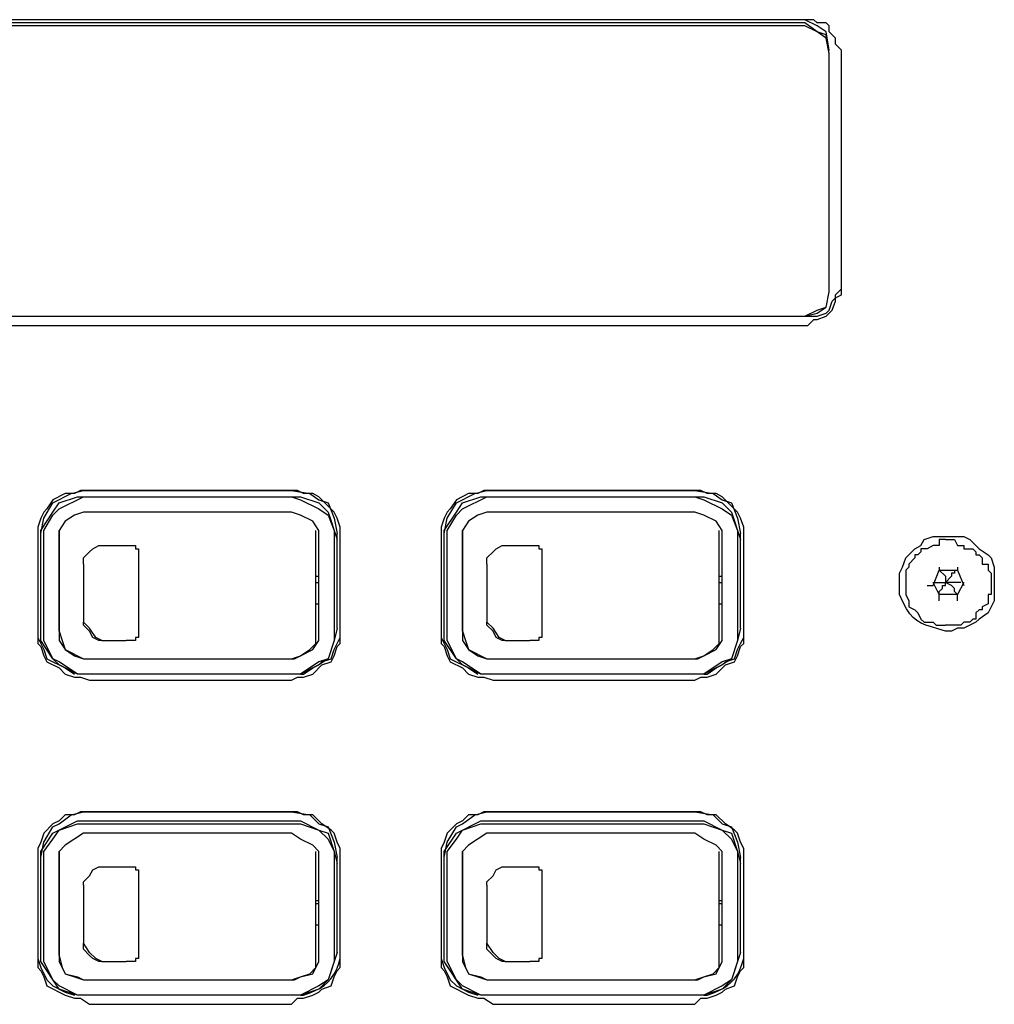
# Model space of a CAD drawing. Extents: x 2410 to 3910, y 0 to 2000.
# Drawn here: x 2925 to 2965, y 1248 to 1288 of the extents above; entities that cross this region are included whole.
import ezdxf

# ---------------------------------------------------------------- set-up
doc = ezdxf.new("R2010")
doc.units = 0
doc.header["$MEASUREMENT"] = 0
doc.layers.get('0').update_dxf_attribs({"linetype": 'CONTINUOUS'})

# ---------------------------------------------------------------- blocks, each defined once
blk = doc.blocks.new('A$C524C6CA6')
for points in [[(2.25, 1.44167), (1.365, 1.44167)], [(2.25083, 1.44167), (1.365, 1.44167)], [(2.25333, 1.44), (2.25, 1.44167)], [(2.26, 1.4325), (2.26, 1.43333), (2.26, 1.43333), (2.25833, 1.435), (2.25833, 1.435), (2.25833, 1.43667), (2.25833, 1.43667), (2.25667, 1.43833), (2.25667, 1.43833), (2.25667, 1.44), (2.25667, 1.44), (2.25583, 1.44083), (2.25583, 1.44083), (2.25333, 1.44083), (2.25333, 1.44083), (2.2525, 1.44167), (2.2525, 1.44167), (2.25083, 1.44167)], [(2.25, 1.44083), (1.365, 1.44083)], [(2.25, 1.44), (1.365, 1.44)], [(2.25667, 1.4325), (2.25583, 1.4375), (2.25583, 1.4375), (2.25333, 1.43833), (2.25333, 1.43833), (2.25, 1.44083)], [(2.25667, 1.4325), (2.25583, 1.43667), (2.25583, 1.43667), (2.25333, 1.43833), (2.25333, 1.43833), (2.25, 1.44)], [(2.25667, 1.43333), (2.25583, 1.43833), (2.25583, 1.43833), (2.25333, 1.44)], [(2.25667, 1.3675), (2.25667, 1.4325)], [(2.25667, 1.3675), (2.25667, 1.4325)], [(2.26, 1.3675), (2.26, 1.4325)], [(2.25, 1.36083), (2.25333, 1.3625), (2.25333, 1.3625), (2.25583, 1.36333), (2.25583, 1.36333), (2.25667, 1.3675)], [(2.25083, 1.35833), (2.2525, 1.36), (2.2525, 1.36), (2.25333, 1.36), (2.25333, 1.36), (2.25583, 1.36083), (2.25583, 1.36083), (2.2575, 1.3625), (2.2575, 1.3625), (2.25833, 1.365), (2.25833, 1.365), (2.25833, 1.36583), (2.25833, 1.36583), (2.26, 1.36667), (2.26, 1.36667), (2.26, 1.3675)], [(2.25083, 1.36083), (2.25333, 1.36083), (2.25333, 1.36083), (2.25583, 1.36167), (2.25583, 1.36167), (2.25667, 1.3625), (2.25667, 1.3625), (2.2575, 1.365), (2.2575, 1.365), (2.25833, 1.36583), (2.25833, 1.36583), (2.25833, 1.36667)], [(2.25583, 1.36333), (2.25667, 1.3675)], [(2.25833, 1.36667), (2.26, 1.36833)], [(2.25, 1.36083), (2.25333, 1.36167), (2.25333, 1.36167), (2.25583, 1.36333)], [(1.365, 1.36083), (2.25083, 1.36083)], [(1.365, 1.36083), (2.25, 1.36083)], [(1.365, 1.36083), (2.25, 1.36083)], [(1.365, 1.35833), (2.25083, 1.35833)], [(2.055, 1.31333), (2.0525, 1.31333), (2.0525, 1.31333), (2.05083, 1.3125), (2.05083, 1.3125), (2.04833, 1.3125), (2.04833, 1.3125), (2.045, 1.31083), (2.045, 1.31083), (2.04333, 1.30833), (2.04333, 1.30833), (2.0425, 1.3075), (2.0425, 1.3075), (2.04167, 1.30583), (2.04167, 1.30583), (2.04083, 1.30333), (2.04083, 1.30333), (2.04083, 1.3)], [(2.04167, 1.30167), (2.0425, 1.30583), (2.0425, 1.30583), (2.045, 1.31), (2.045, 1.31), (2.05, 1.3125), (2.05, 1.3125), (2.05333, 1.31333)], [(2.05333, 1.31333), (2.11, 1.31333)], [(2.11, 1.31333), (2.055, 1.31333)], [(2.11, 1.31333), (2.115, 1.3125), (2.115, 1.3125), (2.1175, 1.31083), (2.1175, 1.31083), (2.12, 1.31), (2.12, 1.31), (2.12167, 1.30583), (2.12167, 1.30583), (2.1225, 1.30167)], [(2.12333, 1.3), (2.12333, 1.30333), (2.12333, 1.30333), (2.1225, 1.30583), (2.1225, 1.30583), (2.12167, 1.3075), (2.12167, 1.3075), (2.1175, 1.31167), (2.1175, 1.31167), (2.11583, 1.3125), (2.11583, 1.3125), (2.11333, 1.3125), (2.11333, 1.3125), (2.11167, 1.31333), (2.11167, 1.31333), (2.11, 1.31333)], [(2.165, 1.31333), (2.1625, 1.31333), (2.1625, 1.31333), (2.16083, 1.3125), (2.16083, 1.3125), (2.15833, 1.3125), (2.15833, 1.3125), (2.155, 1.31083), (2.155, 1.31083), (2.15333, 1.30833), (2.15333, 1.30833), (2.1525, 1.3075), (2.1525, 1.3075), (2.15167, 1.30583), (2.15167, 1.30583), (2.15083, 1.30333), (2.15083, 1.30333), (2.15083, 1.3)], [(2.15167, 1.30167), (2.1525, 1.30583), (2.1525, 1.30583), (2.155, 1.31), (2.155, 1.31), (2.16, 1.3125), (2.16, 1.3125), (2.16333, 1.31333)], [(2.16333, 1.31333), (2.22, 1.31333)], [(2.22, 1.31333), (2.165, 1.31333)], [(2.22, 1.31333), (2.225, 1.3125), (2.225, 1.3125), (2.2275, 1.31083), (2.2275, 1.31083), (2.23, 1.31), (2.23, 1.31), (2.23167, 1.30583), (2.23167, 1.30583), (2.2325, 1.30167)], [(2.23333, 1.3), (2.23333, 1.30333), (2.23333, 1.30333), (2.2325, 1.30583), (2.2325, 1.30583), (2.23167, 1.3075), (2.23167, 1.3075), (2.2275, 1.31167), (2.2275, 1.31167), (2.22583, 1.3125), (2.22583, 1.3125), (2.22333, 1.3125), (2.22333, 1.3125), (2.22167, 1.31333), (2.22167, 1.31333), (2.22, 1.31333)], [(2.045, 1.30667), (2.04667, 1.30833), (2.04667, 1.30833), (2.05333, 1.31167)], [(2.045, 1.3075), (2.04667, 1.31), (2.04667, 1.31), (2.05167, 1.31167), (2.05167, 1.31167), (2.05333, 1.31167)], [(2.05333, 1.31167), (2.11, 1.31167)], [(2.05333, 1.31167), (2.11, 1.31167)], [(2.11, 1.31167), (2.1125, 1.31083), (2.1125, 1.31083), (2.1175, 1.30833)], [(2.11, 1.31167), (2.1125, 1.31167), (2.1125, 1.31167), (2.1175, 1.31)], [(2.1175, 1.31), (2.12, 1.3075), (2.12, 1.3075), (2.1225, 1.3)], [(2.155, 1.30667), (2.15667, 1.30833), (2.15667, 1.30833), (2.16333, 1.31167)], [(2.155, 1.3075), (2.15667, 1.31), (2.15667, 1.31), (2.16167, 1.31167), (2.16167, 1.31167), (2.16333, 1.31167)], [(2.16333, 1.31167), (2.22, 1.31167)], [(2.16333, 1.31167), (2.22, 1.31167)], [(2.22, 1.31167), (2.2225, 1.31083), (2.2225, 1.31083), (2.2275, 1.30833)], [(2.22, 1.31167), (2.2225, 1.31167), (2.2225, 1.31167), (2.2275, 1.31)], [(2.2275, 1.31), (2.23, 1.3075), (2.23, 1.3075), (2.2325, 1.3)], [(2.04167, 1.3), (2.04167, 1.3025), (2.04167, 1.3025), (2.045, 1.3075)], [(2.05333, 1.3075), (2.05083, 1.30667), (2.05083, 1.30667), (2.04833, 1.305)], [(2.11, 1.3075), (2.05333, 1.3075)], [(2.1175, 1.3025), (2.11583, 1.305), (2.11583, 1.305), (2.1125, 1.30667), (2.1125, 1.30667), (2.11, 1.3075)], [(2.1175, 1.30833), (2.12, 1.30667), (2.12, 1.30667), (2.12167, 1.3025), (2.12167, 1.3025), (2.12167, 1.3)], [(2.15167, 1.3), (2.15167, 1.3025), (2.15167, 1.3025), (2.155, 1.3075)], [(2.16333, 1.3075), (2.16083, 1.30667), (2.16083, 1.30667), (2.15833, 1.305)], [(2.22, 1.3075), (2.16333, 1.3075)], [(2.2275, 1.3025), (2.22583, 1.305), (2.22583, 1.305), (2.2225, 1.30667), (2.2225, 1.30667), (2.22, 1.3075)], [(2.2275, 1.30833), (2.23, 1.30667), (2.23, 1.30667), (2.23167, 1.3025), (2.23167, 1.3025), (2.23167, 1.3)], [(2.0425, 1.3), (2.0425, 1.3025), (2.0425, 1.3025), (2.045, 1.30667)], [(2.04833, 1.305), (2.04667, 1.3025), (2.04667, 1.3025), (2.04667, 1.3)], [(2.1525, 1.3), (2.1525, 1.3025), (2.1525, 1.3025), (2.155, 1.30667)], [(2.15833, 1.305), (2.15667, 1.3025), (2.15667, 1.3025), (2.15667, 1.3)], [(2.04167, 1.27583), (2.04167, 1.30167)], [(2.04667, 1.275), (2.04667, 1.3025)], [(2.11667, 1.275), (2.11667, 1.3025)], [(2.1175, 1.3), (2.1175, 1.3025)], [(2.1225, 1.27583), (2.1225, 1.30167)], [(2.15167, 1.27583), (2.15167, 1.30167)], [(2.15667, 1.275), (2.15667, 1.3025)], [(2.22667, 1.275), (2.22667, 1.3025)], [(2.2275, 1.3), (2.2275, 1.3025)], [(2.2325, 1.27583), (2.2325, 1.30167)], [(2.04083, 1.3), (2.04083, 1.27583)], [(2.0425, 1.27583), (2.0425, 1.3)], [(2.04667, 1.3), (2.04667, 1.27583)], [(2.1175, 1.27583), (2.1175, 1.3)], [(2.12167, 1.3), (2.12167, 1.27583)], [(2.12333, 1.27583), (2.12333, 1.3)], [(2.15083, 1.3), (2.15083, 1.27583)], [(2.1525, 1.27583), (2.1525, 1.3)], [(2.15667, 1.3), (2.15667, 1.27583)], [(2.2275, 1.27583), (2.2275, 1.3)], [(2.23167, 1.3), (2.23167, 1.27583)], [(2.23333, 1.27583), (2.23333, 1.3)], [(2.27583, 1.2875), (2.27583, 1.29083), (2.27583, 1.29083), (2.27667, 1.2925), (2.27667, 1.2925), (2.2775, 1.295), (2.2775, 1.295), (2.28, 1.2975), (2.28, 1.2975), (2.28167, 1.29833), (2.28167, 1.29833), (2.2825, 1.3), (2.2825, 1.3), (2.285, 1.30083), (2.285, 1.30083), (2.29333, 1.30083), (2.29333, 1.30083), (2.295, 1.3), (2.295, 1.3), (2.2975, 1.2975), (2.2975, 1.2975), (2.3, 1.29583), (2.3, 1.29583), (2.30083, 1.295), (2.30083, 1.295), (2.30167, 1.2925), (2.30167, 1.2925), (2.30167, 1.2875)], [(2.28833, 1.3), (2.28667, 1.3), (2.28667, 1.3), (2.28667, 1.29833), (2.28667, 1.29833), (2.285, 1.29833), (2.285, 1.29833), (2.28333, 1.2975), (2.28333, 1.2975), (2.28167, 1.2975), (2.28167, 1.2975), (2.28167, 1.29667), (2.28167, 1.29667), (2.28083, 1.29583), (2.28083, 1.29583), (2.28, 1.29583), (2.28, 1.29583), (2.28, 1.295), (2.28, 1.295), (2.27833, 1.29333), (2.27833, 1.29333), (2.27833, 1.2925), (2.27833, 1.2925), (2.2775, 1.29167), (2.2775, 1.29167), (2.2775, 1.285), (2.2775, 1.285), (2.27833, 1.28333), (2.27833, 1.28333), (2.27833, 1.28167), (2.27833, 1.28167), (2.28, 1.28083), (2.28, 1.28083), (2.28083, 1.28), (2.28083, 1.28), (2.28167, 1.27833), (2.28167, 1.27833), (2.2825, 1.2775), (2.2825, 1.2775), (2.285, 1.2775), (2.285, 1.2775), (2.28583, 1.27667), (2.28583, 1.27667), (2.28833, 1.27667)], [(2.28833, 1.3), (2.29083, 1.3), (2.29083, 1.3), (2.29167, 1.29833), (2.29167, 1.29833), (2.29333, 1.29833), (2.29333, 1.29833), (2.29333, 1.2975), (2.29333, 1.2975), (2.29583, 1.2975), (2.29583, 1.2975), (2.29667, 1.29667), (2.29667, 1.29667), (2.29667, 1.29583), (2.29667, 1.29583), (2.2975, 1.29583), (2.2975, 1.29583), (2.29833, 1.295), (2.29833, 1.295), (2.29833, 1.29333), (2.29833, 1.29333), (2.3, 1.29333), (2.3, 1.29333), (2.3, 1.29167), (2.3, 1.29167), (2.30083, 1.29083), (2.30083, 1.29083), (2.30083, 1.285), (2.30083, 1.285), (2.3, 1.285), (2.3, 1.285), (2.3, 1.2825), (2.3, 1.2825), (2.29833, 1.28167), (2.29833, 1.28167), (2.29833, 1.28083), (2.29833, 1.28083), (2.2975, 1.28083), (2.2975, 1.28083), (2.29667, 1.28), (2.29667, 1.28), (2.29667, 1.27833), (2.29667, 1.27833), (2.29583, 1.27833), (2.29583, 1.27833), (2.295, 1.2775), (2.295, 1.2775), (2.29333, 1.2775), (2.29333, 1.2775), (2.2925, 1.27667), (2.2925, 1.27667), (2.28833, 1.27667)], [(2.05333, 1.295), (2.055, 1.29667)], [(2.055, 1.29667), (2.05583, 1.2975)], [(2.05583, 1.2975), (2.0575, 1.29833)], [(2.0575, 1.29833), (2.05833, 1.29833)], [(2.05833, 1.29833), (2.06, 1.29833)], [(2.06, 1.29833), (2.065, 1.29833)], [(2.065, 1.29833), (2.06583, 1.29833)], [(2.06583, 1.29833), (2.0675, 1.29833), (2.0675, 1.29833), (2.0675, 1.2975), (2.0675, 1.2975), (2.06833, 1.2975)], [(2.06583, 1.29833), (2.0675, 1.29833)], [(2.0675, 1.2975), (2.06833, 1.2975)], [(2.06833, 1.2975), (2.06833, 1.29667)], [(2.06833, 1.29667), (2.06833, 1.29583)], [(2.06833, 1.29667), (2.06833, 1.29583)], [(2.16333, 1.295), (2.165, 1.29667)], [(2.165, 1.29667), (2.16583, 1.2975)], [(2.16583, 1.2975), (2.1675, 1.29833)], [(2.1675, 1.29833), (2.16833, 1.29833)], [(2.16833, 1.29833), (2.17, 1.29833)], [(2.17, 1.29833), (2.175, 1.29833)], [(2.175, 1.29833), (2.17583, 1.29833)], [(2.17583, 1.29833), (2.1775, 1.29833), (2.1775, 1.29833), (2.1775, 1.2975), (2.1775, 1.2975), (2.17833, 1.2975)], [(2.17583, 1.29833), (2.1775, 1.29833)], [(2.1775, 1.2975), (2.17833, 1.2975)], [(2.17833, 1.2975), (2.17833, 1.29667)], [(2.17833, 1.29667), (2.17833, 1.29583)], [(2.17833, 1.29667), (2.17833, 1.29583)], [(2.05333, 1.29333), (2.05333, 1.295)], [(2.05333, 1.29333), (2.05333, 1.295)], [(2.06833, 1.29583), (2.06833, 1.27583)], [(2.16333, 1.29333), (2.16333, 1.295)], [(2.16333, 1.29333), (2.16333, 1.295)], [(2.17833, 1.29583), (2.17833, 1.27583)], [(2.05333, 1.29333), (2.05333, 1.2925)], [(2.05333, 1.2925), (2.05333, 1.28)], [(2.16333, 1.29333), (2.16333, 1.2925)], [(2.16333, 1.2925), (2.16333, 1.28)], [(2.285, 1.2875), (2.28667, 1.29167)], [(2.28667, 1.2925), (2.28667, 1.29167)], [(2.28667, 1.29167), (2.29167, 1.29167)], [(2.28667, 1.29167), (2.28833, 1.29), (2.28833, 1.29), (2.28833, 1.28833)], [(2.29083, 1.29167), (2.29083, 1.29083), (2.29083, 1.29083), (2.29, 1.29083), (2.29, 1.29083), (2.29, 1.29), (2.29, 1.29), (2.28833, 1.28833)], [(2.29167, 1.2925), (2.29167, 1.29167)], [(2.29167, 1.29167), (2.29333, 1.2875)], [(2.04667, 1.29), (2.04667, 1.29)], [(2.04667, 1.28833), (2.04667, 1.28833)], [(2.11667, 1.29), (2.1175, 1.29)], [(2.11667, 1.28833), (2.1175, 1.28833)], [(2.15667, 1.29), (2.15667, 1.29)], [(2.15667, 1.28833), (2.15667, 1.28833)], [(2.22667, 1.29), (2.2275, 1.29)], [(2.22667, 1.28833), (2.2275, 1.28833)], [(2.285, 1.28833), (2.28833, 1.28833)], [(2.28667, 1.285), (2.285, 1.28833)], [(2.28667, 1.285), (2.28667, 1.28583), (2.28667, 1.28583), (2.2875, 1.28667), (2.2875, 1.28667), (2.2875, 1.2875), (2.2875, 1.2875), (2.28833, 1.2875), (2.28833, 1.2875), (2.28833, 1.28833)], [(2.2925, 1.28833), (2.28833, 1.28833)], [(2.29167, 1.285), (2.29083, 1.28583), (2.29083, 1.28583), (2.29083, 1.28667), (2.29083, 1.28667), (2.29, 1.2875), (2.29, 1.2875), (2.28833, 1.28833)], [(2.29333, 1.28833), (2.29167, 1.285)], [(2.04667, 1.28583), (2.04667, 1.2825)], [(2.1175, 1.2825), (2.1175, 1.28583)], [(2.15667, 1.28583), (2.15667, 1.2825)], [(2.2275, 1.2825), (2.2275, 1.28583)], [(2.30167, 1.2875), (2.30167, 1.28333), (2.30167, 1.28333), (2.30083, 1.28167), (2.30083, 1.28167), (2.3, 1.28), (2.3, 1.28), (2.2975, 1.27833), (2.2975, 1.27833), (2.29667, 1.2775), (2.29667, 1.2775), (2.29333, 1.27583), (2.29333, 1.27583), (2.29167, 1.27583), (2.29167, 1.27583), (2.29, 1.275), (2.29, 1.275), (2.28833, 1.275), (2.28833, 1.275), (2.28626, 1.27564), (2.2845, 1.27618), (2.28299, 1.27669), (2.28171, 1.27724), (2.28058, 1.27789), (2.27958, 1.27871), (2.27865, 1.27977), (2.27775, 1.28112), (2.27683, 1.28285), (2.27583, 1.285), (2.27583, 1.285), (2.27583, 1.2875)], [(2.28333, 1.2875), (2.285, 1.2875)], [(2.29333, 1.2875), (2.29333, 1.2875)], [(2.29167, 1.285), (2.28667, 1.285)], [(2.28667, 1.28333), (2.28667, 1.285)], [(2.28667, 1.285), (2.28667, 1.285)], [(2.29167, 1.28333), (2.29167, 1.285)], [(2.29167, 1.285), (2.29167, 1.285)], [(2.05333, 1.28), (2.05333, 1.2775)], [(2.11667, 1.2825), (2.1175, 1.2825)], [(2.16333, 1.28), (2.16333, 1.2775)], [(2.22667, 1.2825), (2.2275, 1.2825)], [(2.04083, 1.2775), (2.04083, 1.27333), (2.04083, 1.27333), (2.04167, 1.27167), (2.04167, 1.27167), (2.0425, 1.27), (2.0425, 1.27), (2.04333, 1.2675), (2.04333, 1.2675), (2.04833, 1.265), (2.04833, 1.265), (2.05083, 1.26333)], [(2.05833, 1.2725), (2.05667, 1.27333), (2.05667, 1.27333), (2.055, 1.27583), (2.055, 1.27583), (2.05333, 1.2775)], [(2.055, 1.275), (2.05333, 1.27667), (2.05333, 1.27667), (2.05333, 1.2775)], [(2.15083, 1.2775), (2.15083, 1.27333), (2.15083, 1.27333), (2.15167, 1.27167), (2.15167, 1.27167), (2.1525, 1.27), (2.1525, 1.27), (2.15333, 1.2675), (2.15333, 1.2675), (2.15833, 1.265), (2.15833, 1.265), (2.16083, 1.26333)], [(2.16833, 1.2725), (2.16667, 1.27333), (2.16667, 1.27333), (2.165, 1.27583), (2.165, 1.27583), (2.16333, 1.2775)], [(2.165, 1.275), (2.16333, 1.27667), (2.16333, 1.27667), (2.16333, 1.2775)], [(2.04083, 1.27583), (2.04083, 1.27167), (2.04083, 1.27167), (2.04167, 1.27083), (2.04167, 1.27083), (2.0425, 1.26833), (2.0425, 1.26833), (2.04333, 1.26667), (2.04333, 1.26667), (2.04667, 1.265), (2.04667, 1.265), (2.04833, 1.26333), (2.04833, 1.26333), (2.05083, 1.2625), (2.05083, 1.2625), (2.0525, 1.2625), (2.0525, 1.2625), (2.055, 1.26167)], [(2.05333, 1.26333), (2.05167, 1.26333), (2.05167, 1.26333), (2.04667, 1.26583), (2.04667, 1.26583), (2.045, 1.2675), (2.045, 1.2675), (2.04167, 1.2725), (2.04167, 1.2725), (2.04167, 1.27583)], [(2.05333, 1.26333), (2.05167, 1.26333), (2.05167, 1.26333), (2.04667, 1.26667), (2.04667, 1.26667), (2.045, 1.2675), (2.045, 1.2675), (2.0425, 1.2725), (2.0425, 1.2725), (2.0425, 1.27583)], [(2.04667, 1.27583), (2.04667, 1.2725), (2.04667, 1.2725), (2.04833, 1.27), (2.04833, 1.27), (2.05083, 1.26833)], [(2.04667, 1.275), (2.0475, 1.2725), (2.0475, 1.2725), (2.04833, 1.27), (2.04833, 1.27), (2.05333, 1.2675)], [(2.0575, 1.2725), (2.05583, 1.27333), (2.05583, 1.27333), (2.055, 1.275)], [(2.06833, 1.27583), (2.06833, 1.275)], [(2.06833, 1.27583), (2.06833, 1.27333)], [(2.06833, 1.275), (2.06833, 1.27333)], [(2.11, 1.26167), (2.11167, 1.2625), (2.11167, 1.2625), (2.11333, 1.2625), (2.11333, 1.2625), (2.11583, 1.26333), (2.11583, 1.26333), (2.11833, 1.26583), (2.11833, 1.26583), (2.12083, 1.26667), (2.12083, 1.26667), (2.12167, 1.26833), (2.12167, 1.26833), (2.1225, 1.27083), (2.1225, 1.27083), (2.12333, 1.27167), (2.12333, 1.27167), (2.12333, 1.27583)], [(2.11, 1.2675), (2.1125, 1.26833), (2.1125, 1.26833), (2.11583, 1.27), (2.11583, 1.27), (2.1175, 1.2725), (2.1175, 1.2725), (2.1175, 1.27583)], [(2.12167, 1.27583), (2.12167, 1.2725), (2.12167, 1.2725), (2.12, 1.2675), (2.12, 1.2675), (2.1175, 1.26667), (2.1175, 1.26667), (2.1125, 1.26333), (2.1125, 1.26333), (2.11, 1.26333)], [(2.11083, 1.2675), (2.1125, 1.26833), (2.1125, 1.26833), (2.115, 1.27), (2.115, 1.27), (2.11667, 1.27167), (2.11667, 1.27167), (2.11667, 1.275)], [(2.1125, 1.26333), (2.11333, 1.26333), (2.11333, 1.26333), (2.11583, 1.265), (2.11583, 1.265), (2.1175, 1.26583), (2.1175, 1.26583), (2.11833, 1.26667), (2.11833, 1.26667), (2.12083, 1.2675), (2.12083, 1.2675), (2.12167, 1.27), (2.12167, 1.27), (2.1225, 1.27167), (2.1225, 1.27167), (2.12333, 1.27333), (2.12333, 1.27333), (2.12333, 1.27583)], [(2.1225, 1.27583), (2.12167, 1.2725), (2.12167, 1.2725), (2.12, 1.2675), (2.12, 1.2675), (2.1175, 1.26583), (2.1175, 1.26583), (2.1125, 1.26333)], [(2.15083, 1.27583), (2.15083, 1.27167), (2.15083, 1.27167), (2.15167, 1.27083), (2.15167, 1.27083), (2.1525, 1.26833), (2.1525, 1.26833), (2.15333, 1.26667), (2.15333, 1.26667), (2.15667, 1.265), (2.15667, 1.265), (2.15833, 1.26333), (2.15833, 1.26333), (2.16083, 1.2625), (2.16083, 1.2625), (2.1625, 1.2625), (2.1625, 1.2625), (2.165, 1.26167)], [(2.16333, 1.26333), (2.16167, 1.26333), (2.16167, 1.26333), (2.15667, 1.26583), (2.15667, 1.26583), (2.155, 1.2675), (2.155, 1.2675), (2.15167, 1.2725), (2.15167, 1.2725), (2.15167, 1.27583)], [(2.16333, 1.26333), (2.16167, 1.26333), (2.16167, 1.26333), (2.15667, 1.26667), (2.15667, 1.26667), (2.155, 1.2675), (2.155, 1.2675), (2.1525, 1.2725), (2.1525, 1.2725), (2.1525, 1.27583)], [(2.15667, 1.27583), (2.15667, 1.2725), (2.15667, 1.2725), (2.15833, 1.27), (2.15833, 1.27), (2.16083, 1.26833)], [(2.15667, 1.275), (2.1575, 1.2725), (2.1575, 1.2725), (2.15833, 1.27), (2.15833, 1.27), (2.16333, 1.2675)], [(2.1675, 1.2725), (2.16583, 1.27333), (2.16583, 1.27333), (2.165, 1.275)], [(2.17833, 1.27583), (2.17833, 1.27333)], [(2.17833, 1.27583), (2.17833, 1.275)], [(2.17833, 1.275), (2.17833, 1.27333)], [(2.22, 1.26167), (2.22167, 1.2625), (2.22167, 1.2625), (2.22333, 1.2625), (2.22333, 1.2625), (2.22583, 1.26333), (2.22583, 1.26333), (2.22833, 1.26583), (2.22833, 1.26583), (2.23083, 1.26667), (2.23083, 1.26667), (2.23167, 1.26833), (2.23167, 1.26833), (2.2325, 1.27083), (2.2325, 1.27083), (2.23333, 1.27167), (2.23333, 1.27167), (2.23333, 1.27583)], [(2.22, 1.2675), (2.2225, 1.26833), (2.2225, 1.26833), (2.22583, 1.27), (2.22583, 1.27), (2.2275, 1.2725), (2.2275, 1.2725), (2.2275, 1.27583)], [(2.23167, 1.27583), (2.23167, 1.2725), (2.23167, 1.2725), (2.23, 1.2675), (2.23, 1.2675), (2.2275, 1.26667), (2.2275, 1.26667), (2.2225, 1.26333), (2.2225, 1.26333), (2.22, 1.26333)], [(2.22083, 1.2675), (2.2225, 1.26833), (2.2225, 1.26833), (2.225, 1.27), (2.225, 1.27), (2.22667, 1.27167), (2.22667, 1.27167), (2.22667, 1.275)], [(2.2225, 1.26333), (2.22333, 1.26333), (2.22333, 1.26333), (2.22583, 1.265), (2.22583, 1.265), (2.2275, 1.26583), (2.2275, 1.26583), (2.22833, 1.26667), (2.22833, 1.26667), (2.23083, 1.2675), (2.23083, 1.2675), (2.23167, 1.27), (2.23167, 1.27), (2.2325, 1.27167), (2.2325, 1.27167), (2.23333, 1.27333), (2.23333, 1.27333), (2.23333, 1.27583)], [(2.2325, 1.27583), (2.23167, 1.2725), (2.23167, 1.2725), (2.23, 1.2675), (2.23, 1.2675), (2.2275, 1.26583), (2.2275, 1.26583), (2.2225, 1.26333)], [(2.05833, 1.2725), (2.0575, 1.2725)], [(2.05833, 1.2725), (2.06, 1.2725)], [(2.06, 1.2725), (2.065, 1.2725)], [(2.06583, 1.2725), (2.065, 1.2725)], [(2.06833, 1.27333), (2.0675, 1.27333), (2.0675, 1.27333), (2.0675, 1.2725), (2.0675, 1.2725), (2.06583, 1.2725)], [(2.0675, 1.27333), (2.0675, 1.2725)], [(2.06833, 1.27333), (2.0675, 1.27333)], [(2.16833, 1.2725), (2.1675, 1.2725)], [(2.16833, 1.2725), (2.17, 1.2725)], [(2.17, 1.2725), (2.175, 1.2725)], [(2.17583, 1.2725), (2.175, 1.2725)], [(2.17833, 1.27333), (2.1775, 1.27333), (2.1775, 1.27333), (2.1775, 1.2725), (2.1775, 1.2725), (2.17583, 1.2725)], [(2.1775, 1.27333), (2.1775, 1.2725)], [(2.17833, 1.27333), (2.1775, 1.27333)], [(2.05083, 1.26833), (2.05333, 1.2675)], [(2.05333, 1.2675), (2.11, 1.2675)], [(2.05333, 1.2675), (2.11, 1.2675)], [(2.11, 1.2675), (2.11083, 1.2675)], [(2.16083, 1.26833), (2.16333, 1.2675)], [(2.16333, 1.2675), (2.22, 1.2675)], [(2.16333, 1.2675), (2.22, 1.2675)], [(2.22, 1.2675), (2.22083, 1.2675)], [(2.11, 1.26333), (2.05333, 1.26333)], [(2.11, 1.26333), (2.05333, 1.26333)], [(2.055, 1.26167), (2.11, 1.26167)], [(2.1125, 1.26333), (2.11, 1.26333)], [(2.22, 1.26333), (2.16333, 1.26333)], [(2.22, 1.26333), (2.16333, 1.26333)], [(2.165, 1.26167), (2.22, 1.26167)], [(2.2225, 1.26333), (2.22, 1.26333)], [(2.055, 1.22583), (2.0525, 1.22583), (2.0525, 1.22583), (2.05083, 1.225), (2.05083, 1.225), (2.04833, 1.225), (2.04833, 1.225), (2.04667, 1.22333), (2.04667, 1.22333), (2.045, 1.2225), (2.045, 1.2225), (2.0425, 1.22), (2.0425, 1.22), (2.04167, 1.2175), (2.04167, 1.2175), (2.04083, 1.21583), (2.04083, 1.21583), (2.04083, 1.21333)], [(2.04167, 1.21333), (2.0425, 1.2175), (2.0425, 1.2175), (2.045, 1.22167), (2.045, 1.22167), (2.04667, 1.2225), (2.04667, 1.2225), (2.05, 1.225), (2.05, 1.225), (2.05333, 1.22583)], [(2.05333, 1.22583), (2.11, 1.22583)], [(2.11, 1.22583), (2.055, 1.22583)], [(2.11, 1.22583), (2.115, 1.225), (2.115, 1.225), (2.1175, 1.2225), (2.1175, 1.2225), (2.12, 1.22167), (2.12, 1.22167), (2.12167, 1.2175), (2.12167, 1.2175), (2.1225, 1.21333)], [(2.12333, 1.21167), (2.12333, 1.21583), (2.12333, 1.21583), (2.1225, 1.2175), (2.1225, 1.2175), (2.12167, 1.22), (2.12167, 1.22), (2.12083, 1.22083), (2.12083, 1.22083), (2.11833, 1.2225), (2.11833, 1.2225), (2.11583, 1.225), (2.11583, 1.225), (2.11333, 1.225), (2.11333, 1.225), (2.11167, 1.22583), (2.11167, 1.22583), (2.11, 1.22583)], [(2.165, 1.22583), (2.1625, 1.22583), (2.1625, 1.22583), (2.16083, 1.225), (2.16083, 1.225), (2.15833, 1.225), (2.15833, 1.225), (2.15667, 1.22333), (2.15667, 1.22333), (2.155, 1.2225), (2.155, 1.2225), (2.1525, 1.22), (2.1525, 1.22), (2.15167, 1.2175), (2.15167, 1.2175), (2.15083, 1.21583), (2.15083, 1.21583), (2.15083, 1.21333)], [(2.15167, 1.21333), (2.1525, 1.2175), (2.1525, 1.2175), (2.155, 1.22167), (2.155, 1.22167), (2.15667, 1.2225), (2.15667, 1.2225), (2.16, 1.225), (2.16, 1.225), (2.16333, 1.22583)], [(2.16333, 1.22583), (2.22, 1.22583)], [(2.22, 1.22583), (2.165, 1.22583)], [(2.22, 1.22583), (2.225, 1.225), (2.225, 1.225), (2.2275, 1.2225), (2.2275, 1.2225), (2.23, 1.22167), (2.23, 1.22167), (2.23167, 1.2175), (2.23167, 1.2175), (2.2325, 1.21333)], [(2.23333, 1.21167), (2.23333, 1.21583), (2.23333, 1.21583), (2.2325, 1.2175), (2.2325, 1.2175), (2.23167, 1.22), (2.23167, 1.22), (2.23083, 1.22083), (2.23083, 1.22083), (2.22833, 1.2225), (2.22833, 1.2225), (2.22583, 1.225), (2.22583, 1.225), (2.22333, 1.225), (2.22333, 1.225), (2.22167, 1.22583), (2.22167, 1.22583), (2.22, 1.22583)], [(2.045, 1.22), (2.05167, 1.22333), (2.05167, 1.22333), (2.05333, 1.22333)], [(2.045, 1.21833), (2.04667, 1.22083), (2.04667, 1.22083), (2.05167, 1.2225), (2.05167, 1.2225), (2.05333, 1.2225)], [(2.05333, 1.22333), (2.11, 1.22333)], [(2.05333, 1.2225), (2.11, 1.2225)], [(2.11, 1.22333), (2.1125, 1.22333), (2.1125, 1.22333), (2.1175, 1.22083)], [(2.11, 1.2225), (2.1125, 1.2225), (2.1125, 1.2225), (2.1175, 1.22083)], [(2.155, 1.22), (2.16167, 1.22333), (2.16167, 1.22333), (2.16333, 1.22333)], [(2.155, 1.21833), (2.15667, 1.22083), (2.15667, 1.22083), (2.16167, 1.2225), (2.16167, 1.2225), (2.16333, 1.2225)], [(2.16333, 1.22333), (2.22, 1.22333)], [(2.16333, 1.2225), (2.22, 1.2225)], [(2.22, 1.22333), (2.2225, 1.22333), (2.2225, 1.22333), (2.2275, 1.22083)], [(2.22, 1.2225), (2.2225, 1.2225), (2.2225, 1.2225), (2.2275, 1.22083)], [(2.04167, 1.21167), (2.04167, 1.215), (2.04167, 1.215), (2.045, 1.22)], [(2.0425, 1.21167), (2.0425, 1.215), (2.0425, 1.215), (2.045, 1.21833)], [(2.05333, 1.22), (2.04833, 1.21667)], [(2.11, 1.22), (2.05333, 1.22)], [(2.1175, 1.215), (2.11583, 1.21667), (2.11583, 1.21667), (2.1125, 1.21833), (2.1125, 1.21833), (2.11, 1.22)], [(2.1175, 1.22083), (2.12, 1.21833), (2.12, 1.21833), (2.12167, 1.215), (2.12167, 1.215), (2.12167, 1.21167)], [(2.1175, 1.22083), (2.12, 1.22), (2.12, 1.22), (2.12167, 1.215), (2.12167, 1.215), (2.1225, 1.21167)], [(2.15167, 1.21167), (2.15167, 1.215), (2.15167, 1.215), (2.155, 1.22)], [(2.1525, 1.21167), (2.1525, 1.215), (2.1525, 1.215), (2.155, 1.21833)], [(2.16333, 1.22), (2.15833, 1.21667)], [(2.22, 1.22), (2.16333, 1.22)], [(2.2275, 1.215), (2.22583, 1.21667), (2.22583, 1.21667), (2.2225, 1.21833), (2.2225, 1.21833), (2.22, 1.22)], [(2.2275, 1.22083), (2.23, 1.21833), (2.23, 1.21833), (2.23167, 1.215), (2.23167, 1.215), (2.23167, 1.21167)], [(2.2275, 1.22083), (2.23, 1.22), (2.23, 1.22), (2.23167, 1.215), (2.23167, 1.215), (2.2325, 1.21167)], [(2.04833, 1.21667), (2.04667, 1.215), (2.04667, 1.215), (2.04667, 1.21167)], [(2.15833, 1.21667), (2.15667, 1.215), (2.15667, 1.215), (2.15667, 1.21167)], [(2.04083, 1.21333), (2.04083, 1.21167)], [(2.04167, 1.1875), (2.04167, 1.21333)], [(2.04667, 1.18667), (2.04667, 1.215)], [(2.11667, 1.18667), (2.11667, 1.215)], [(2.1175, 1.21167), (2.1175, 1.215)], [(2.1225, 1.1875), (2.1225, 1.21333)], [(2.15083, 1.21333), (2.15083, 1.21167)], [(2.15167, 1.1875), (2.15167, 1.21333)], [(2.15667, 1.18667), (2.15667, 1.215)], [(2.22667, 1.18667), (2.22667, 1.215)], [(2.2275, 1.21167), (2.2275, 1.215)], [(2.2325, 1.1875), (2.2325, 1.21333)], [(2.04083, 1.21167), (2.04083, 1.1875)], [(2.0425, 1.18667), (2.0425, 1.21167)], [(2.04667, 1.21167), (2.04667, 1.18667)], [(2.05583, 1.21), (2.0575, 1.21083)], [(2.0575, 1.21083), (2.05833, 1.21083)], [(2.05833, 1.21083), (2.06, 1.21083)], [(2.06, 1.21083), (2.065, 1.21083)], [(2.065, 1.21083), (2.06583, 1.21083)], [(2.06583, 1.21083), (2.0675, 1.21083), (2.0675, 1.21083), (2.0675, 1.21), (2.0675, 1.21), (2.06833, 1.21)], [(2.06583, 1.21083), (2.0675, 1.21083)], [(2.1175, 1.18667), (2.1175, 1.21167)], [(2.12167, 1.21167), (2.12167, 1.18667)], [(2.12333, 1.1875), (2.12333, 1.21167)], [(2.15083, 1.21167), (2.15083, 1.1875)], [(2.1525, 1.18667), (2.1525, 1.21167)], [(2.15667, 1.21167), (2.15667, 1.18667)], [(2.16583, 1.21), (2.1675, 1.21083)], [(2.1675, 1.21083), (2.16833, 1.21083)], [(2.16833, 1.21083), (2.17, 1.21083)], [(2.17, 1.21083), (2.175, 1.21083)], [(2.175, 1.21083), (2.17583, 1.21083)], [(2.17583, 1.21083), (2.1775, 1.21083), (2.1775, 1.21083), (2.1775, 1.21), (2.1775, 1.21), (2.17833, 1.21)], [(2.17583, 1.21083), (2.1775, 1.21083)], [(2.2275, 1.18667), (2.2275, 1.21167)], [(2.23167, 1.21167), (2.23167, 1.18667)], [(2.23333, 1.1875), (2.23333, 1.21167)], [(2.05333, 1.20667), (2.055, 1.20833)], [(2.055, 1.20833), (2.05583, 1.21)], [(2.0675, 1.21), (2.06833, 1.21)], [(2.06833, 1.21), (2.06833, 1.20833)], [(2.06833, 1.20833), (2.06833, 1.2075)], [(2.06833, 1.20833), (2.06833, 1.2075)], [(2.16333, 1.20667), (2.165, 1.20833)], [(2.165, 1.20833), (2.16583, 1.21)], [(2.1775, 1.21), (2.17833, 1.21)], [(2.17833, 1.21), (2.17833, 1.20833)], [(2.17833, 1.20833), (2.17833, 1.2075)], [(2.17833, 1.20833), (2.17833, 1.2075)], [(2.05333, 1.20583), (2.05333, 1.20667)], [(2.05333, 1.20583), (2.05333, 1.20667)], [(2.05333, 1.20583), (2.05333, 1.205)], [(2.05333, 1.205), (2.05333, 1.19083)], [(2.06833, 1.2075), (2.06833, 1.1875)], [(2.16333, 1.20583), (2.16333, 1.20667)], [(2.16333, 1.20583), (2.16333, 1.20667)], [(2.16333, 1.20583), (2.16333, 1.205)], [(2.16333, 1.205), (2.16333, 1.19083)], [(2.17833, 1.2075), (2.17833, 1.1875)], [(2.04667, 1.20167), (2.04667, 1.20167)], [(2.04667, 1.20083), (2.04667, 1.20083)], [(2.11667, 1.20167), (2.1175, 1.20167)], [(2.11667, 1.20083), (2.1175, 1.20083)], [(2.15667, 1.20167), (2.15667, 1.20167)], [(2.15667, 1.20083), (2.15667, 1.20083)], [(2.22667, 1.20167), (2.2275, 1.20167)], [(2.22667, 1.20083), (2.2275, 1.20083)], [(2.04667, 1.1975), (2.04667, 1.195)], [(2.1175, 1.195), (2.1175, 1.1975)], [(2.15667, 1.1975), (2.15667, 1.195)], [(2.2275, 1.195), (2.2275, 1.1975)], [(2.11667, 1.195), (2.1175, 1.195)], [(2.22667, 1.195), (2.2275, 1.195)], [(2.04083, 1.19), (2.04083, 1.18583), (2.04083, 1.18583), (2.04167, 1.18333), (2.04167, 1.18333), (2.04333, 1.18), (2.04333, 1.18), (2.045, 1.17833), (2.045, 1.17833), (2.04833, 1.17667), (2.04833, 1.17667), (2.05083, 1.17583)], [(2.05333, 1.19083), (2.05333, 1.19)], [(2.05833, 1.185), (2.05667, 1.18583), (2.05667, 1.18583), (2.055, 1.1875), (2.055, 1.1875), (2.05333, 1.19)], [(2.055, 1.18667), (2.05333, 1.18833), (2.05333, 1.18833), (2.05333, 1.19)], [(2.15083, 1.19), (2.15083, 1.18583), (2.15083, 1.18583), (2.15167, 1.18333), (2.15167, 1.18333), (2.15333, 1.18), (2.15333, 1.18), (2.155, 1.17833), (2.155, 1.17833), (2.15833, 1.17667), (2.15833, 1.17667), (2.16083, 1.17583)], [(2.16333, 1.19083), (2.16333, 1.19)], [(2.16833, 1.185), (2.16667, 1.18583), (2.16667, 1.18583), (2.165, 1.1875), (2.165, 1.1875), (2.16333, 1.19)], [(2.165, 1.18667), (2.16333, 1.18833), (2.16333, 1.18833), (2.16333, 1.19)], [(2.04083, 1.1875), (2.04083, 1.18333), (2.04083, 1.18333), (2.04167, 1.1825), (2.04167, 1.1825), (2.0425, 1.18083), (2.0425, 1.18083), (2.04333, 1.17833), (2.04333, 1.17833), (2.04833, 1.17583), (2.04833, 1.17583), (2.05083, 1.175), (2.05083, 1.175), (2.0525, 1.175), (2.0525, 1.175), (2.055, 1.17333)], [(2.05333, 1.17583), (2.05167, 1.17583), (2.05167, 1.17583), (2.04667, 1.1775), (2.04667, 1.1775), (2.04167, 1.185), (2.04167, 1.185), (2.04167, 1.1875)], [(2.05333, 1.17583), (2.05167, 1.17583), (2.05167, 1.17583), (2.04667, 1.17833), (2.04667, 1.17833), (2.045, 1.18), (2.045, 1.18), (2.0425, 1.185), (2.0425, 1.185), (2.0425, 1.18667)], [(2.04667, 1.18667), (2.04667, 1.185), (2.04667, 1.185), (2.04833, 1.18167), (2.04833, 1.18167), (2.05083, 1.18083)], [(2.04667, 1.18667), (2.0475, 1.18333), (2.0475, 1.18333), (2.04833, 1.18167), (2.04833, 1.18167), (2.05167, 1.18083), (2.05167, 1.18083), (2.05333, 1.18)], [(2.0575, 1.185), (2.05583, 1.18583), (2.05583, 1.18583), (2.055, 1.18667)], [(2.06833, 1.1875), (2.06833, 1.18667)], [(2.06833, 1.1875), (2.06833, 1.18583)], [(2.06833, 1.18667), (2.06833, 1.18583)], [(2.11, 1.17333), (2.11167, 1.175), (2.11167, 1.175), (2.11333, 1.175), (2.11333, 1.175), (2.11583, 1.17583), (2.11583, 1.17583), (2.1175, 1.17667), (2.1175, 1.17667), (2.11833, 1.1775), (2.11833, 1.1775), (2.12083, 1.17833), (2.12083, 1.17833), (2.12167, 1.18083), (2.12167, 1.18083), (2.1225, 1.1825), (2.1225, 1.1825), (2.12333, 1.18333), (2.12333, 1.18333), (2.12333, 1.1875)], [(2.11, 1.18), (2.1125, 1.18083), (2.1125, 1.18083), (2.11583, 1.18167), (2.11583, 1.18167), (2.1175, 1.185), (2.1175, 1.185), (2.1175, 1.18667)], [(2.12167, 1.18667), (2.12167, 1.185), (2.12167, 1.185), (2.12, 1.18), (2.12, 1.18), (2.1175, 1.17833), (2.1175, 1.17833), (2.1125, 1.17583), (2.1125, 1.17583), (2.11, 1.17583)], [(2.11083, 1.18), (2.1125, 1.18083), (2.1125, 1.18083), (2.115, 1.18167), (2.115, 1.18167), (2.11667, 1.18333), (2.11667, 1.18333), (2.11667, 1.18667)], [(2.1125, 1.17583), (2.11333, 1.17583), (2.11333, 1.17583), (2.1149, 1.17637), (2.11633, 1.17697), (2.11764, 1.17764), (2.11882, 1.17841), (2.11987, 1.17929), (2.1208, 1.18029), (2.12161, 1.18143), (2.1223, 1.18273), (2.12287, 1.18419), (2.12333, 1.18583), (2.12333, 1.18583), (2.12333, 1.1875)], [(2.1225, 1.1875), (2.12, 1.18), (2.12, 1.18), (2.1175, 1.1775), (2.1175, 1.1775), (2.1125, 1.17583)], [(2.15083, 1.1875), (2.15083, 1.18333), (2.15083, 1.18333), (2.15167, 1.1825), (2.15167, 1.1825), (2.1525, 1.18083), (2.1525, 1.18083), (2.15333, 1.17833), (2.15333, 1.17833), (2.15833, 1.17583), (2.15833, 1.17583), (2.16083, 1.175), (2.16083, 1.175), (2.1625, 1.175), (2.1625, 1.175), (2.165, 1.17333)], [(2.16333, 1.17583), (2.16167, 1.17583), (2.16167, 1.17583), (2.15667, 1.1775), (2.15667, 1.1775), (2.15167, 1.185), (2.15167, 1.185), (2.15167, 1.1875)], [(2.16333, 1.17583), (2.16167, 1.17583), (2.16167, 1.17583), (2.15667, 1.17833), (2.15667, 1.17833), (2.155, 1.18), (2.155, 1.18), (2.1525, 1.185), (2.1525, 1.185), (2.1525, 1.18667)], [(2.15667, 1.18667), (2.15667, 1.185), (2.15667, 1.185), (2.15833, 1.18167), (2.15833, 1.18167), (2.16083, 1.18083)], [(2.15667, 1.18667), (2.1575, 1.18333), (2.1575, 1.18333), (2.15833, 1.18167), (2.15833, 1.18167), (2.16167, 1.18083), (2.16167, 1.18083), (2.16333, 1.18)], [(2.1675, 1.185), (2.16583, 1.18583), (2.16583, 1.18583), (2.165, 1.18667)], [(2.17833, 1.1875), (2.17833, 1.18583)], [(2.17833, 1.1875), (2.17833, 1.18667)], [(2.17833, 1.18667), (2.17833, 1.18583)], [(2.22, 1.17333), (2.22167, 1.175), (2.22167, 1.175), (2.22333, 1.175), (2.22333, 1.175), (2.22583, 1.17583), (2.22583, 1.17583), (2.2275, 1.17667), (2.2275, 1.17667), (2.22833, 1.1775), (2.22833, 1.1775), (2.23083, 1.17833), (2.23083, 1.17833), (2.23167, 1.18083), (2.23167, 1.18083), (2.2325, 1.1825), (2.2325, 1.1825), (2.23333, 1.18333), (2.23333, 1.18333), (2.23333, 1.1875)], [(2.22, 1.18), (2.2225, 1.18083), (2.2225, 1.18083), (2.22583, 1.18167), (2.22583, 1.18167), (2.2275, 1.185), (2.2275, 1.185), (2.2275, 1.18667)], [(2.23167, 1.18667), (2.23167, 1.185), (2.23167, 1.185), (2.23, 1.18), (2.23, 1.18), (2.2275, 1.17833), (2.2275, 1.17833), (2.2225, 1.17583), (2.2225, 1.17583), (2.22, 1.17583)], [(2.22083, 1.18), (2.2225, 1.18083), (2.2225, 1.18083), (2.225, 1.18167), (2.225, 1.18167), (2.22667, 1.18333), (2.22667, 1.18333), (2.22667, 1.18667)], [(2.2225, 1.17583), (2.22333, 1.17583), (2.22333, 1.17583), (2.2249, 1.17637), (2.22633, 1.17697), (2.22764, 1.17764), (2.22882, 1.17841), (2.22987, 1.17929), (2.2308, 1.18029), (2.23161, 1.18143), (2.2323, 1.18273), (2.23287, 1.18419), (2.23333, 1.18583), (2.23333, 1.18583), (2.23333, 1.1875)], [(2.2325, 1.1875), (2.23, 1.18), (2.23, 1.18), (2.2275, 1.1775), (2.2275, 1.1775), (2.2225, 1.17583)], [(2.05833, 1.185), (2.0575, 1.185)], [(2.05833, 1.185), (2.06, 1.185)], [(2.06, 1.185), (2.065, 1.185)], [(2.06583, 1.185), (2.065, 1.185)], [(2.06833, 1.18583), (2.0675, 1.18583), (2.0675, 1.18583), (2.0675, 1.185), (2.0675, 1.185), (2.06583, 1.185)], [(2.0675, 1.18583), (2.0675, 1.185)], [(2.06833, 1.18583), (2.0675, 1.18583)], [(2.16833, 1.185), (2.1675, 1.185)], [(2.16833, 1.185), (2.17, 1.185)], [(2.17, 1.185), (2.175, 1.185)], [(2.17583, 1.185), (2.175, 1.185)], [(2.17833, 1.18583), (2.1775, 1.18583), (2.1775, 1.18583), (2.1775, 1.185), (2.1775, 1.185), (2.17583, 1.185)], [(2.1775, 1.18583), (2.1775, 1.185)], [(2.17833, 1.18583), (2.1775, 1.18583)], [(2.05083, 1.18083), (2.05333, 1.18)], [(2.16083, 1.18083), (2.16333, 1.18)], [(2.05333, 1.18), (2.11, 1.18)], [(2.05333, 1.18), (2.11, 1.18)], [(2.11, 1.18), (2.11083, 1.18)], [(2.16333, 1.18), (2.22, 1.18)], [(2.16333, 1.18), (2.22, 1.18)], [(2.22, 1.18), (2.22083, 1.18)], [(2.11, 1.17583), (2.05333, 1.17583)], [(2.11, 1.17583), (2.05333, 1.17583)], [(2.1125, 1.17583), (2.11, 1.17583)], [(2.22, 1.17583), (2.16333, 1.17583)], [(2.22, 1.17583), (2.16333, 1.17583)], [(2.2225, 1.17583), (2.22, 1.17583)], [(2.055, 1.17333), (2.11, 1.17333)], [(2.165, 1.17333), (2.22, 1.17333)]]:
    blk.add_lwpolyline(points)

msp = doc.modelspace()

# ---------------------------------------------------------------- block references
at = {"xscale": 150.0127277092952, "yscale": 150.0127277092952, "zscale": 150.0127277092952}
msp.add_blockref('A$C524C6CA6', (2619.389, 1071.941), dxfattribs=at)

doc.saveas('drawing.dxf')
